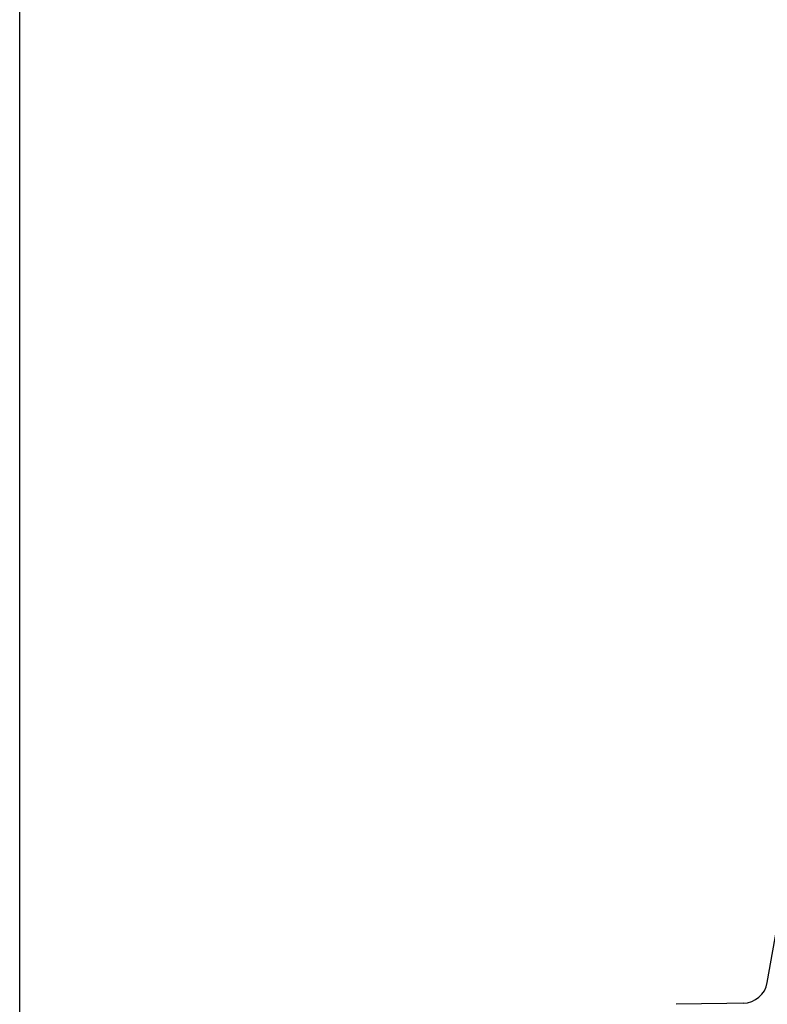
# Model space of a CAD drawing. Extents: x -29.5 to 36.7, y -9.1 to 33.1.
# Drawn here: x -25.3 to -21.5, y 18.9 to 23.9 of the extents above; entities that cross this region are included whole.
import ezdxf

# ---------------------------------------------------------------- set-up
doc = ezdxf.new("R2010")
doc.units = 0
doc.header["$MEASUREMENT"] = 0
doc.layers.get('Defpoints').update_dxf_attribs({"linetype": 'CONTINUOUS'})
for name, color, linetype in [('30', 90, 'CONTINUOUS'), ('DIM', 140, 'CONTINUOUS'), ('OBJ', 3, 'CONTINUOUS')]:
    doc.layers.add(name, color=color, linetype=linetype)
doc.styles.get("Standard").update_dxf_attribs({"font": 'SIMPLEX.shx'})
doc.dimstyles.new('STANDARD - A-B', dxfattribs={"dimtxt": 0.125, "dimasz": 0.125, "dimexe": 0.0625, "dimexo": 0.0625, "dimgap": 0.045, "dimtad": 0, "dimtih": 1, "dimtoh": 1, "dimdec": 4, "dimzin": 4, "dimdsep": 46, "dimtxsty": 'STANDARD', "dimcen": 0, "dimclrd": 256, "dimclre": 256, "dimclrt": 256, "dimaunit": 1, "dimazin": 1, "dimtm": 1e-09, "dimtfac": 1, "dimtdec": 4, "dimtofl": 0, "dimtmove": 0, "dimatfit": 2, "dimfxl": 1, "dimtolj": 1, "dimtzin": 4, "dimlwd": -1, "dimlwe": -1, "dimarcsym": 0})

# ---------------------------------------------------------------- blocks, each defined once
blk = doc.blocks.new('*D46')
at = {"layer": 'Defpoints', "color": 0}
for p in [(-25.2722, 28.6921), (-25.2722, 17.4018), (0.3483, 16.5717)]:
    blk.add_point(p, dxfattribs=at)
at = {"layer": 'DIM'}
for p, q in [((-25.2722, 17.6518), (-25.2722, 28.9421)), ((0.3483, 16.8217), (0.3483, 28.9421)), ((-24.7722, 28.6921), (-13.1419, 28.6921)), ((-0.1517, 28.6921), (-11.7819, 28.6921))]:
    blk.add_line(p, q, dxfattribs=at)
for points in [[(-24.7722, 28.7754), (-24.7722, 28.6088), (-25.2722, 28.6921)], [(-0.1517, 28.7754), (-0.1517, 28.6088), (0.3483, 28.6921)]]:
    blk.add_solid(points, dxfattribs=at)
at = {"layer": 'DIM', "insert": (-12.4619, 28.6921), "char_height": 0.5, "attachment_point": 5}
blk.add_mtext('\\A1;(C)', dxfattribs=at)

msp = doc.modelspace()

# ---------------------------------------------------------------- linework, layer by layer
at = {"layer": '30', "color": 90, "linetype": 'Continuous'}
for p, q in [((-21.72086, 18.91391), (-21.97429, 18.90948)), ((-21.63806, 18.91535), (-21.72086, 18.91391))]:
    msp.add_line(p, q, dxfattribs=at)
msp.add_arc((-21.64025, 19.04033), 0.125, 271, 349.99996, dxfattribs=at)
at = {"layer": 'OBJ', "linetype": 'Continuous'}
msp.add_line((-21.51714, 19.01863), (-21.30774, 20.20622), dxfattribs=at)

# ---------------------------------------------------------------- dimensions: what is measured, and where the dimension line sits
at = {"layer": 'DIM'}
dim = msp.add_linear_dim(base=(-25.27217, 28.6921), p1=(0.34834, 16.57166), p2=(-25.27217, 17.40175), text='(C)', dimstyle='STANDARD - A-B', override={"dimscale": 4}, dxfattribs=at)
dim.commit()
dim.dimension.update_dxf_attribs({"geometry": '*D46', "text_midpoint": (-12.46191, 28.6921)})

doc.saveas('drawing.dxf')
